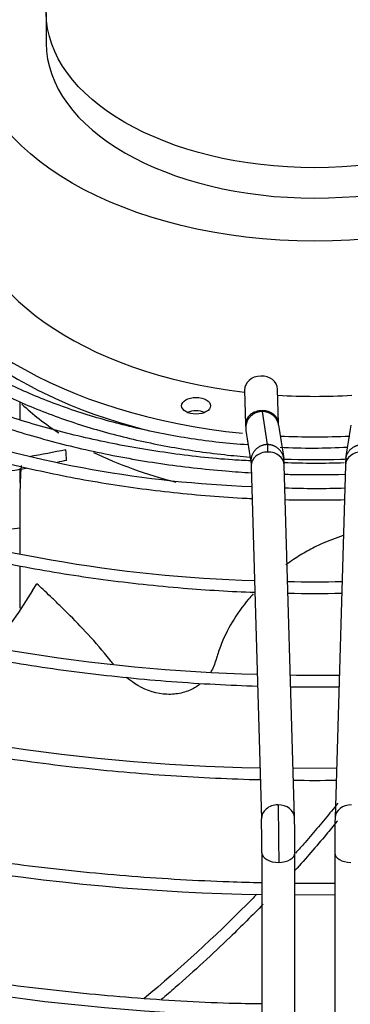
# Paper-space layout 'Layout1' of a CAD drawing. Units: inches. Extents: x 0 to 16.7, y -0.4 to 10.7.
# Drawn here: x 2.3 to 2.4, y 9.5 to 9.9 of the extents above; entities that cross this region are included whole.
import ezdxf

# ---------------------------------------------------------------- set-up
doc = ezdxf.new("R2010")
doc.units = ezdxf.units.IN
doc.header["$MEASUREMENT"] = 0
doc.layers.add('Default', color=7, linetype='Continuous')
doc.layers.add('DUNLI_630', color=7, linetype='Continuous')

# ---------------------------------------------------------------- blocks, each defined once
blk = doc.blocks.new('SE2')
at = {"layer": 'DUNLI_630', "color": 7, "linetype": 'Continuous'}
for p, q in [((2.298846049163939, 9.866968016737694), (2.298846049163939, 9.855395626175394)), ((2.374439297254465, 9.72311834075852), (2.374825001930942, 9.709941631298358)), ((2.387418033224493, 9.710310250723081), (2.387032328548016, 9.723486960183243)), ((2.288764140877702, 9.718512698718794), (2.288764140877702, 9.711896138872122)), ((2.381136716013518, 9.714942684924416), (2.383107000118829, 9.702300416949104)), ((2.288764140877702, 9.693225247632741), (2.288764140877702, 9.68769233162037)), ((2.376943365114285, 9.6941487866868), (2.380882053045767, 9.559592610180252)), ((2.393475084339318, 9.559961229604973), (2.389536396407836, 9.69451740611152)), ((2.412880111284422, 9.694517406111522), (2.40894142335294, 9.559961229604975)), ((2.288764140877702, 9.677357723731479), (2.288764140877702, 9.660722563962777)), ((2.288764140877702, 9.65609119662253), (2.288764140877702, 9.63993223893241)), ((2.293665967768795, 9.646626766831547), (2.295296837954916, 9.649243435251856)), ((2.409493673932734, 9.578827595202677), (2.392921285599789, 9.578880484504417)), ((2.381039069662134, 9.546605746387021), (2.381039069662134, 9.484243409103561)), ((2.393637494858985, 9.484243409103561), (2.393637494858985, 9.546605746387021)), ((2.408779012833268, 9.546605746387021), (2.408779012833268, 9.484243409103561)), ((2.393637494858984, 9.530656319706521), (2.408779012833268, 9.530700475908105))]:
    blk.add_line(p, q, dxfattribs=at)
for centre, radius, start, end in [((2.394472196984567, 10.13165080152354), 0.4456824962511244, 252.0450907613539, 267.7747323164115), ((2.396288641846308, 9.710196707738083), 0.02146488382797501, 180.7195195157103, 186.8965929609234), ((5.859493520392325, 10.24430513364405), 3.525602460318274, 188.7559078712057, 188.9643078112133), ((5.727452409105947, 10.22369474329823), 3.379365833334924, 188.7480807389865, 188.9645797382573), ((-0.9751715708732406, 10.2315066347693), 3.430106368870272, 351.0370215659789, 351.2503179567081), ((-0.24183975176863, 9.563501900150513), 2.5518810539502, 2.981639802312478, 3.073187981254097), ((2.400579735976895, 9.934622885463542), 0.2336399354589109, 266.9065152185694, 273.2278558108824), ((2.365713469965676, 9.694255065175897), 0.02382408604492204, 0.665737131744606, 6.880005899842621), ((2.43670303772582, 9.694255065175959), 0.02382408604416697, 173.1199941001964, 179.3342628683326), ((2.401529481806012, 9.989854370339064), 0.2946035010751247, 267.6558687826748, 272.1121230982388), ((2.401919144502013, 10.02663670358243), 0.3410431770458061, 267.961381307614, 271.8003006333831), ((2.395101944674828, 10.19771780230426), 0.5475565214901961, 251.9269960153832, 268.2320440427821), ((2.401029878612733, 10.07166294474854), 0.4216890506043685, 268.6152632690936, 271.4345430099071), ((2.394236024631985, 10.26046897848376), 0.6458849144286423, 252.0700132408808, 268.6721057189119), ((2.394641837728182, 10.32689042888823), 0.7480357447402116, 252.0022426733116, 268.9026943083732), ((2.40182531696855, 9.97261182153556), 0.3582914037160522, 268.4081166602506, 271.393217012199), ((2.395031551391212, 10.35473768222823), 0.8241567271438426, 252.1304138053683, 269.0269482485784), ((1.842079362549162, 9.546587475084497), 0.5389597202272276, 0.002712924825524804, 1.381146345766458), ((1.838935541206837, 9.54653545922865), 0.5547019447240883, 0.006511368658363799, 1.388393439417698), ((2.963480966467224, 9.54653545922883), 0.5547019447058968, 178.6116065605456, 179.9934886313587), ((2.395057808697504, 10.30844388333576), 0.8241608180253885, 252.1285862477793, 269.0961700394748)]:
    blk.add_arc(centre, radius, start, end, dxfattribs=at)
for centre, major_axis, ratio in [((2.401208253846127, 9.855395626175396), (0.1307459085792851, 6.556435184794231e-17), 0.5773502691895589), ((2.401208253846127, 9.866968016737694), (0.1023622046821874, 3.510740537924245e-16), 0.5773502691895607), ((2.355950646795937, 9.717115355599496), (-0.005511811023622121, 2.144816541092114e-16), 0.5773502691895586)]:
    blk.add_ellipse(centre, major_axis=major_axis, ratio=ratio, dxfattribs=at)
for centre, major_axis, ratio, start_param, end_param in [((2.401208253846127, 9.855395626175396), (0.1023622046821875, -3.292192698431104e-16), 0.5773502691895603, 3.141592653589798, 6.283185307179586), ((2.401208253846127, 9.797533661772514), (-0.1330708661417325, -6.556435184794231e-17), 0.5773502691895595, 0, 1.368440989098257), ((2.401208253846127, 9.792390376223363), (-0.1598425196850395, -6.556435184794231e-17), 0.5773502691895583, 0.08266259529847364, 1.151983117961562), ((2.401208253846127, 9.797533661772514), (0.1598425196850394, -5.463695987328527e-18), 0.5773502691895596, 3.280444383326753, 4.539407095573981), ((2.401208253846128, 9.77213868937358), (0.5433070866141729, 1.092739197465705e-16), 0.5773502691895592, 3.152916109710821, 4.676679842648004), ((2.401208253846128, 9.774710332148157), (0.543307086614173, 4.370956789862821e-17), 0.5773502691895596, 3.16111758553782, 4.676146178021291), ((2.380735812901244, 9.723302650470881), (-0.006296515646775519, -0.0001843097123612843), 0.8163800057807943, 3.141592653589833, 6.283185307179586), ((2.401208253846127, 9.797533661772514), (-0.1330708661417325, -6.556435184794231e-17), 0.5773502691895595, 1.464584279694192, 1.677008373895571), ((2.401208253846127, 9.757030288072947), (0.1307459085792853, 2.800460059571537e-16), 0.5773502691895593, 3.68892184301192, 3.870164233180504), ((2.355950646795938, 9.711972070050344), (0.005511811023621873, -7.171100983368691e-17), 0.5773502691895799, 0.9409567927094198, 2.200635860880488), ((2.381121517577717, 9.71012594101072), (0.006296515646775519, 0.0001843097123612843), 0.8163800057807795, 1.546904044059819, 3.143933914065403), ((2.381121517577717, 9.71012594101072), (-0.006296515646775519, -0.0001843097123607133), 0.8163800057807646, 3.15096735849327, 4.688496697649615), ((2.401208253846127, 9.797533661772514), (0.1598425196850394, -5.463695987328527e-18), 0.5773502691895596, 4.629357866999984, 4.795638965873303), ((2.401208253846127, 9.757030288072947), (0.1307459085792853, 2.800460059571537e-16), 0.5773502691895593, 4.01172612355621, 4.29479859085766), ((2.383239880761056, 9.69433309639916), (0.006296515646775519, 0.0001843097123612843), 0.8163800057807791, 1.546904044059827, 3.141592653589488), ((2.383239880761056, 9.69433309639916), (-0.006296515646775272, -0.000184309712361998), 0.8163800057807936, 3.14159265359004, 4.688496697649526), ((2.419176626931197, 9.694333096399161), (0.006296515646775148, -0.0001843097123606426), 0.8163800057808466, 1.594688609529886, 3.141592653589793), ((2.401208253846127, 9.597266980702434), (-0.5484919711096061, -1.966930555438269e-16), 0.5773502691895592, 0, 3.439108304587307), ((2.401208253846127, 9.603527344429875), (-0.5354142783674019, 2.185478394931411e-17), 0.5773502691895588, 7.069963898624692e-17, 3.389629372210884), ((2.401208253846127, 9.666701335615977), (0.5023622047244095, -1.092739197465705e-16), 0.5773502691895589, 3.193192876574955, 6.231585084194774), ((2.387178568692542, 9.559776919892613), (0.006296515646775396, 0.0001843097123617839), 0.8163800057807783, 1.546904044059762, 3.151320088653588), ((2.387178568692542, 9.559776919892613), (-0.006296515646775396, -0.0001843097123616412), 0.8163800057807896, 3.143865307970509, 4.688496697649573), ((2.415237938999716, 9.559776919892611), (0.006296515646775396, -0.0001843097123620701), 0.8163800057808998, 1.594688609530209, 3.13360252453848), ((2.38733828226056, 9.546605746387021), (0.006299212598425793, 4.993083940552775e-16), 0.5773502691895765, 3.139424862534156, 4.729287395161849), ((2.38733828226056, 9.546605746387021), (-0.006299212598425545, 6.426988271160846e-16), 0.5773502691895972, 1.587694741572161, 3.140674544097096), ((2.415078225431693, 9.546605746387021), (0.00629921259842567, -1.427706442755245e-16), 0.5773502691895891, 3.143084812205863, 4.695490565607709), ((2.401208253846127, 9.774710332148155), (0.5151201288091337, 4.370956789862821e-17), 0.5773502691895589, 4.182893493785075, 4.673288778735031), ((2.401208253846127, 9.772171129604766), (-0.5106801598793702, -4.166384056403669e-16), 0.5773502691895586, 1.037161488441464, 1.531247465570368)]:
    blk.add_ellipse(centre, major_axis=major_axis, ratio=ratio, start_param=start_param, end_param=end_param, dxfattribs=at)
for points, knots in [([(2.376020707169642, 9.969105030581613), (2.368419005339437, 9.96877142732512), (2.351768933486553, 9.967034716625339), (2.327954185024902, 9.963492363281404), (2.304170083104506, 9.958242135778146), (2.281531878378615, 9.951608326446106), (2.26020190526561, 9.943610969403293), (2.24044096594189, 9.934349163010904), (2.222462697106875, 9.92391754245787), (2.206472614639136, 9.912429258165364), (2.192647707338744, 9.900004076489099), (2.181169483339348, 9.886792153922777), (2.172099256850005, 9.872892226698793), (2.167409595939475, 9.862252405995006), (2.165282128432061, 9.856136262890981), (2.16489730847858, 9.854951500033955)], [0.01667860285004393, 0.01667860285004393, 0.01667860285004393, 0.01667860285004393, 0.08672333367320198, 0.1615821384844195, 0.2364520016659268, 0.311337375417663, 0.3862423108468827, 0.4611698012288346, 0.5361204915008435, 0.6110903493931474, 0.6860630534790099, 0.7610040777362652, 0.8358626843973624, 0.9105746808017957, 0.9284830731022036, 0.9284830731022036, 0.9284830731022036, 0.9284830731022036]), ([(2.168988659031152, 9.85313005744528), (2.170196537934191, 9.857385177199758), (2.173888713547004, 9.866564768209157), (2.181548138542694, 9.879788560660984), (2.192004301206354, 9.892910189469932), (2.204795160354735, 9.905296217593484), (2.219813431976219, 9.916844777559792), (2.236883645726708, 9.927417205294528), (2.255817209349878, 9.936894934856745), (2.276406227239999, 9.945169938187744), (2.298400203751724, 9.95213858712387), (2.32161970100384, 9.957748022943187), (2.345542034142934, 9.961826281457578), (2.364349380718318, 9.963977514838922), (2.374088310389581, 9.964484988034846), (2.375951277328412, 9.964567776619889)], [0.05961798427760596, 0.05961798427760596, 0.05961798427760596, 0.05961798427760596, 0.1298788301911652, 0.2058803050636153, 0.2816763083294461, 0.3573224721880955, 0.4328834517243975, 0.5084084736430474, 0.5839258722196945, 0.6594489367627456, 0.7349862842699462, 0.8105400022567725, 0.8861086561059314, 0.9616890448293741, 0.978956139327653, 0.978956139327653, 0.978956139327653, 0.978956139327653]), ([(2.16229585176074, 9.8187169083455), (2.162891532621569, 9.814717028804866), (2.16415709357772, 9.80676733098206), (2.169360565679427, 9.7932958567238), (2.177255551183098, 9.779373689637096), (2.187747509569568, 9.76591295387934), (2.200598961632964, 9.753196306834965), (2.21570227483028, 9.741332296270876), (2.232876937652965, 9.730465846085153), (2.251929347492953, 9.720716718997423), (2.272642672484856, 9.712193436788127), (2.294784067266653, 9.704988778252357), (2.318106423718814, 9.69918068041575), (2.342350359386537, 9.694831784021241), (2.36213987296833, 9.69257210409131), (2.373750496177664, 9.691751084019694), (2.376981813513558, 9.691561064864695)], [0, 0, 0, 0, 0.02611447134189869, 0.06131317693704114, 0.09658465877222461, 0.1319476950989387, 0.1673890101734025, 0.2028817900410813, 0.2384008377488701, 0.2739282517686663, 0.3094523065240666, 0.3449696659630087, 0.3804797016766169, 0.4159832361102957, 0.4514818144000479, 0.4651321061312155, 0.4651321061312155, 0.4651321061312155, 0.4651321061312155]), ([(2.376761298066405, 9.696106500723685), (2.374384520255883, 9.696205822979783), (2.364237182510613, 9.696706854941882), (2.344953025467034, 9.698951746240567), (2.321048996096748, 9.703062006345561), (2.297851525270611, 9.708707407226482), (2.275887765231885, 9.715708908689495), (2.255337406441004, 9.724014039504555), (2.236452406487198, 9.733516668197518), (2.219441604660004, 9.74410576263878), (2.204494318733822, 9.755657875812535), (2.191784679761272, 9.76802772236838), (2.181413487646608, 9.781107467420659), (2.173622873408035, 9.794619484413339), (2.168550376963053, 9.807492761540106), (2.167336014267164, 9.815010863444204), (2.166780927835908, 9.818678459440244)], [0.01450564129069541, 0.01450564129069541, 0.01450564129069541, 0.01450564129069541, 0.03614034782201657, 0.1120426537054253, 0.1879352718438899, 0.2638135698047776, 0.3396731755453222, 0.4155104796659871, 0.4913236577931024, 0.567114579773514, 0.6428920839472188, 0.7186702430798732, 0.7944798778451829, 0.8703743871443054, 0.9464245190115764, 1, 1, 1, 1]), ([(2.216893318142321, 9.792560518972317), (2.217382880674021, 9.789764144177896), (2.218564945294771, 9.7833579718796), (2.223552639814852, 9.772203815287845), (2.231384961324734, 9.7601231564153), (2.241796339229325, 9.748585916318547), (2.254477425691312, 9.737880804647236), (2.269290384413388, 9.728133091277675), (2.286003800175072, 9.719495258574483), (2.304374351386888, 9.712089097636445), (2.324133083290178, 9.706019455560439), (2.34499529878612, 9.701370334661782), (2.362630156303999, 9.698794780244347), (2.373213639224617, 9.697803588174255), (2.376467349414095, 9.697549958208214)], [0, 0, 0, 0, 0.02400361602950717, 0.06477116233051841, 0.1056695893052754, 0.1467189478659753, 0.187881733595096, 0.2291065291177, 0.2703540074141139, 0.3115979069220278, 0.3528308564493527, 0.3940519110921439, 0.435263035090615, 0.453462887484557, 0.453462887484557, 0.453462887484557, 0.453462887484557]), ([(2.375808986072589, 9.702191510070517), (2.371858745208012, 9.702468307880432), (2.361511101178334, 9.70326903401211), (2.343245758337733, 9.706217060349863), (2.322914109994256, 9.710911615785141), (2.303581939108913, 9.717064290980947), (2.285739302636782, 9.72448532966258), (2.269595858139239, 9.733083919842837), (2.255396729690228, 9.742722081513408), (2.24336262536255, 9.75324123861175), (2.233588084851531, 9.764517984959099), (2.226482209102242, 9.776242148452665), (2.222419965473391, 9.785696698529925), (2.221665328029974, 9.79061036740977), (2.221486530955099, 9.79180932732504)], [0.008658728633492638, 0.008658728633492638, 0.008658728633492638, 0.008658728633492638, 0.05602279547988018, 0.1480628555814018, 0.240079194751742, 0.3320626557041816, 0.4240055837933332, 0.5159043708158444, 0.6077646288604689, 0.6996086764558376, 0.7914729381191337, 0.883446046802952, 0.975663973600443, 1, 1, 1, 1]), ([(2.253512978120925, 9.704059887075376), (2.257659501293248, 9.702675869577938), (2.270106249554984, 9.698751333963209), (2.291566131145122, 9.693101518780294), (2.318203011560801, 9.687791631423268), (2.345586872324358, 9.683971484746138), (2.365429885695289, 9.68233703089366), (2.376031304675892, 9.681799518521288), (2.377291329993865, 9.68174034381024)], [0.3266918192810592, 0.3266918192810592, 0.3266918192810592, 0.3266918192810592, 0.3427784251024191, 0.3743150044999791, 0.4058471252398358, 0.437375636927106, 0.4689015999247739, 0.4731515080619213, 0.4731515080619213, 0.4731515080619213, 0.4731515080619213]), ([(2.383107000118835, 9.702300416949091), (2.383117036510784, 9.702236639973158), (2.383132987018763, 9.702070318051721), (2.383154592866792, 9.701722179258978), (2.383171512405111, 9.701390540697401), (2.383188274596433, 9.701004816842522), (2.383211036643096, 9.700406984861777), (2.383228302150556, 9.699871938434669), (2.383239880761056, 9.699476381948312)], [0, 0, 0, 0, 0.2500000000020577, 0.3800000000028074, 0.5000000000034993, 0.6300000000042489, 0.7500000000049409, 1, 1, 1, 1]), ([(2.389454377420185, 9.696805834560452), (2.396670661822144, 9.696540459607867), (2.40482113170139, 9.696517140994247), (2.412942995787983, 9.69680385142163), (2.413846796892943, 9.696839609193658)], [0.4775835528011412, 0.4775835528011412, 0.4775835528011412, 0.4775835528011412, 0.5176691118649831, 0.5226911952467771, 0.5226911952467771, 0.5226911952467771, 0.5226911952467771]), ([(2.291182316529, 9.693243279460546), (2.27971007396558, 9.691169705103016), (2.267881669880198, 9.689377044995075), (2.249203496992956, 9.687079766348615), (2.242555415322922, 9.686361342111923), (2.235836998962855, 9.685733721187562)], [0.04520412716260804, 0.04520412716260804, 0.04520412716260804, 0.04520412716260804, 0.1447330019747867, 0.1447330019747867, 0.1986668956483597, 0.1986668956483597, 0.1986668956483597, 0.1986668956483597]), ([(2.289321678475868, 9.694307954110355), (2.28913534781733, 9.69264276053077), (2.28901702629402, 9.690782149375174), (2.288844809939217, 9.686368610181663), (2.288803884329511, 9.683753326073239), (2.28877831783899, 9.680164814746247), (2.288774754575419, 9.679410480417646), (2.288768698370564, 9.678091796641109), (2.28876625993566, 9.677516000094421), (2.288765014345994, 9.676972714914633)], [0.3208026044370428, 0.3208026044370428, 0.3208026044370428, 0.3208026044370428, 0.3749999999999972, 0.3749999999999972, 0.4374999999999967, 0.4374999999999967, 0.4531249999999968, 0.4531249999999968, 0.4665383108408893, 0.4665383108408893, 0.4665383108408893, 0.4665383108408893]), ([(2.389630124891072, 9.691012466440107), (2.390598396307235, 9.69098535641871), (2.398315107210945, 9.690796465003151), (2.406045312375524, 9.690823721374862), (2.412791493291579, 9.691012620522613)], [0.4829031303300428, 0.4829031303300428, 0.4829031303300428, 0.4829031303300428, 0.4869773180945726, 0.5153631665698861, 0.5153631665698861, 0.5153631665698861, 0.5153631665698861]), ([(2.389905239964716, 9.6813047206589), (2.393802993894241, 9.681218419599842), (2.401340226793926, 9.681137883827693), (2.408877073759315, 9.6812242546383), (2.412510859897933, 9.681304710086495)], [0.4873129968365741, 0.4873129968365741, 0.4873129968365741, 0.4873129968365741, 0.5004261756700081, 0.5126512901868799, 0.5126512901868799, 0.5126512901868799, 0.5126512901868799]), ([(2.222646622810336, 9.673193802392664), (2.226360682476606, 9.67195440818083), (2.23914065617263, 9.667865192701452), (2.261660609676227, 9.661669616622339), (2.290669293194202, 9.655404195174933), (2.320501611066168, 9.650613740644925), (2.349809963597683, 9.647454558028732), (2.369196701987294, 9.646301215222133), (2.378343206695341, 9.645961999328653)], [0.3284698852088983, 0.3284698852088983, 0.3284698852088983, 0.3284698852088983, 0.3402769974842019, 0.3686816941006671, 0.3970832394835223, 0.4254821266648335, 0.453878985380534, 0.4791247967624359, 0.4791247967624359, 0.4791247967624359, 0.4791247967624359]), ([(2.412029594945144, 9.667647889403337), (2.409272367555769, 9.666705451570447), (2.406567244239331, 9.665662378357778), (2.402038534875133, 9.663645661430667), (2.400143955407339, 9.662710299081354), (2.396498834479019, 9.660691314636038), (2.394754179148144, 9.659591452314627), (2.392099568033782, 9.657773849667185), (2.391147624250644, 9.657100007430866), (2.390217246123815, 9.65641821670542)], [0.08411401600257659, 0.08411401600257659, 0.08411401600257659, 0.08411401600257659, 0.1250000000000006, 0.1250000000000006, 0.1562500000000007, 0.1562500000000007, 0.1875000000000009, 0.1875000000000009, 0.2056036070994249, 0.2056036070994249, 0.2056036070994249, 0.2056036070994249]), ([(2.324421779107638, 9.61853138883883), (2.323990789941146, 9.619059766397426), (2.323568511470876, 9.619599615082935), (2.320409927154109, 9.623607499578611), (2.317594189872817, 9.62684573069081), (2.312109660646285, 9.632816679673478), (2.309504937305617, 9.635484047957053), (2.305853914234599, 9.639122784993113), (2.304674673493073, 9.640278966004374), (2.302458077452364, 9.642431807858053), (2.301414563512579, 9.643434524467851), (2.29847138071741, 9.646246542833847), (2.296751560264263, 9.64786996800297), (2.295296837947655, 9.649243435245912)], [0.7403519575909485, 0.7403519575909485, 0.7403519575909485, 0.7403519575909485, 0.7500000000000009, 0.7500000000000009, 0.8125000000000007, 0.8125000000000007, 0.8750000000000006, 0.8750000000000006, 0.9062500000000004, 0.9062500000000004, 0.9375000000000003, 0.9375000000000003, 1, 1, 1, 1]), ([(2.377724315340241, 9.64535182486023), (2.37711865438232, 9.644689832814135), (2.376527954872611, 9.644019169063789), (2.373600048549809, 9.640561882855762), (2.371518331002729, 9.63764933942167), (2.367948206899093, 9.631634849694803), (2.366444128849197, 9.628515308353178), (2.364591772173717, 9.62363974559774), (2.364041815000081, 9.621981891987437), (2.363076935513122, 9.618596159773574), (2.362422933799191, 9.617000965020141), (2.36149996691426, 9.615496524022943), (2.361467136766079, 9.615443663050462), (2.361434006792351, 9.615390964000722)], [0.2972017363336498, 0.2972017363336498, 0.2972017363336498, 0.2972017363336498, 0.3125000000000013, 0.3125000000000013, 0.3750000000000014, 0.3750000000000014, 0.4375000000000017, 0.4375000000000017, 0.4687500000000016, 0.4687500000000016, 0.5000000000000014, 0.5000000000000014, 0.5011415263061493, 0.5011415263061493, 0.5011415263061493, 0.5011415263061493]), ([(2.191780344460654, 9.642327697498901), (2.195767576171478, 9.640997361474113), (2.20955836049625, 9.636569563943487), (2.233828852979032, 9.629783412912213), (2.26507952285939, 9.622765307528462), (2.297195599934469, 9.617213245497485), (2.329972815711193, 9.613161948029711), (2.357476686653959, 9.611071887645222), (2.373992316404802, 9.61038878038963), (2.379376888661895, 9.610226364749565)], [0.3290493765850703, 0.3290493765850703, 0.3290493765850703, 0.3290493765850703, 0.3397957688895186, 0.3658692947076589, 0.3919404939147284, 0.4180096879910384, 0.4440772882665011, 0.4701437547564224, 0.4827344259942012, 0.4827344259942012, 0.4827344259942012, 0.4827344259942012]), ([(2.357516370801925, 9.61101541684978), (2.356436201132737, 9.610155766298822), (2.355252879016478, 9.609421069127954), (2.352387840910665, 9.608078679269664), (2.350691678383157, 9.607561563708865), (2.347163820286957, 9.607002766442642), (2.345296757308777, 9.606961159698066), (2.339712305097048, 9.607581579830834), (2.33591220163347, 9.60900453199206), (2.331412418093128, 9.611919438016997), (2.330395636831945, 9.612669591738074), (2.329413253059565, 9.61348376648546)], [0.5371409095737195, 0.5371409095737195, 0.5371409095737195, 0.5371409095737195, 0.5625000000000014, 0.5625000000000014, 0.5937500000000013, 0.5937500000000013, 0.6250000000000012, 0.6250000000000012, 0.6875000000000011, 0.6875000000000011, 0.7061781380409362, 0.7061781380409362, 0.7061781380409362, 0.7061781380409362]), ([(2.160914119824088, 9.61146157844576), (2.165887890378914, 9.609802290343467), (2.181380222452758, 9.604845618047122), (2.208105250740098, 9.597378099324633), (2.241504588150347, 9.58976455254788), (2.275789231365003, 9.583612360216868), (2.310769045102636, 9.578955139467471), (2.345718171644597, 9.575865368521367), (2.369034436498261, 9.574800651858833), (2.380441781005734, 9.574515543133982)], [0.3297568430586571, 0.3297568430586571, 0.3297568430586571, 0.3297568430586571, 0.3413896593388123, 0.365621013847765, 0.3898505923518891, 0.4140786229424515, 0.4383053937167961, 0.4625312266093138, 0.4856669037634873, 0.4856669037634873, 0.4856669037634873, 0.4856669037634873]), ([(2.392005413953346, 9.609955750588792), (2.393563140905148, 9.609935962745988), (2.399700245310629, 9.609877803631385), (2.40583880635721, 9.609897651547643), (2.410417432742539, 9.609955849198284)], [0.4925712243569945, 0.4925712243569945, 0.4925712243569945, 0.4925712243569945, 0.4962095729269205, 0.5069037705022523, 0.5069037705022523, 0.5069037705022523, 0.5069037705022523]), ([(2.381027459964983, 9.53512486833344), (2.376859150681093, 9.53521844656796), (2.360295626501294, 9.535705722481678), (2.331422907447891, 9.537358284427453), (2.294704755380904, 9.541008457643173), (2.258536940125317, 9.54616746847092), (2.223106377461605, 9.552808313348269), (2.18859616012848, 9.560896207994704), (2.161729153492534, 9.568529383396685), (2.146421913278743, 9.573448839913878), (2.1419911533909, 9.574922726166516)], [0.7561905194516956, 0.7561905194516956, 0.7561905194516956, 0.7561905194516956, 0.7600282307234499, 0.7714475243729839, 0.7828665709445362, 0.7942852254364837, 0.8057033438031633, 0.8171207853546308, 0.8285374171861666, 0.8332443771321613, 0.8332443771321613, 0.8332443771321613, 0.8332443771321613]), ([(2.409949030285326, 9.565611160569693), (2.409178506508469, 9.564590755916548), (2.408392279739091, 9.563572916060712), (2.406008348711314, 9.560554687178909), (2.404358974950699, 9.558567343320538), (2.400974387844512, 9.55458899121718), (2.399254155299461, 9.552600156441324), (2.396289242621489, 9.549228156165775), (2.395058777141342, 9.547844505067784), (2.393814982870325, 9.546461521077585)], [0.5617510786376418, 0.5617510786376418, 0.5617510786376418, 0.5617510786376418, 0.5780705294411178, 0.5780705294411178, 0.6102747874194512, 0.6102747874194512, 0.6424790453977847, 0.6424790453977847, 0.6649020868451678, 0.6649020868451678, 0.6649020868451678, 0.6649020868451678]), ([(2.409856447495363, 9.558862871513215), (2.409768011465513, 9.558749354171365), (2.409679379411038, 9.558635870104688), (2.408291452254861, 9.556863215633573), (2.406950649494255, 9.555211148382893), (2.401750091944807, 9.54902197647849), (2.397782225295961, 9.544477660374103), (2.393669172057547, 9.539941314031704)], [0.5771145644806539, 0.5771145644806539, 0.5771145644806539, 0.5771145644806539, 0.5789320078991469, 0.5789320078991469, 0.6055119568550446, 0.6055119568550446, 0.6789874709108261, 0.6789874709108261, 0.6789874709108261, 0.6789874709108261]), ([(2.408780475338816, 9.534930269707116), (2.407768805475716, 9.534921751668731), (2.402719859534873, 9.534887762381343), (2.397670267942943, 9.534896302816882), (2.393633207472921, 9.534930307679456)], [0.7476780387239519, 0.7476780387239519, 0.7476780387239519, 0.7476780387239519, 0.7486088645270532, 0.7523233172234834, 0.7523233172234834, 0.7523233172234834, 0.7523233172234834]), ([(2.379128033271426, 9.530800161279897), (2.377838086733213, 9.529479409561246), (2.376536260393153, 9.528159980408414), (2.363145939056454, 9.514725552216268), (2.350067472013056, 9.502737866214597), (2.336136963650065, 9.491008363365111)], [0.7497582398519371, 0.7497582398519371, 0.7497582398519371, 0.7497582398519371, 0.7712960773111183, 0.7712960773111183, 0.9693064433561721, 0.9693064433561721, 0.9693064433561721, 0.9693064433561721]), ([(2.381037872318881, 9.488971534673388), (2.376688052208594, 9.48902016959298), (2.360936533798391, 9.489273683663388), (2.331224467459647, 9.49111927672583), (2.294757924788256, 9.494705340207695), (2.258522694346183, 9.499881528333821), (2.223110194288812, 9.506517770883494), (2.188595137516073, 9.514606898612598), (2.161729147383955, 9.522239815776198), (2.146421946311973, 9.527159264938883), (2.14199115807192, 9.528633160916456)], [0.007071780416367131, 0.007071780416367131, 0.007071780416367131, 0.007071780416367131, 0.0230914670002618, 0.06957862438836004, 0.1160647759390248, 0.1625493313606425, 0.2090317042532454, 0.2555113218777686, 0.3019876431882588, 0.3211494616819389, 0.3211494616819389, 0.3211494616819389, 0.3211494616819389]), ([(2.381519611725925, 9.527001766134834), (2.377445151313851, 9.522807774614696), (2.373249258436256, 9.518626596052394), (2.362246893642855, 9.508007404432236), (2.355276031667021, 9.501595473725233), (2.346281972492759, 9.493700074275319), (2.34450251534618, 9.492155402114937), (2.342708019425897, 9.490614885650599)], [0.7489995538939732, 0.7489995538939732, 0.7489995538939732, 0.7489995538939732, 0.8172575697648519, 0.8172575697648519, 0.9231303762197555, 0.9231303762197555, 0.9489619304433357, 0.9489619304433357, 0.9489619304433357, 0.9489619304433357])]:
    blk.add_open_spline(points, degree=3, knots=knots, dxfattribs=at)
for points, weights in [([(2.381136716013512, 9.714942684924402), (2.377593799226215, 9.714908115859542), (2.374180118229038, 9.712305112723449), (2.374979153259946, 9.707615289986745)], [2.000000000001202, 1.279984965041742, 0.9487861680075791, 1.006403608898681]), ([(2.387365962894264, 9.709912407158033), (2.386665807935353, 9.713390691073684), (2.383857963442886, 9.714969236769868), (2.381136716013512, 9.714942684924402)], [1.009003107630536, 1.066257507238753, 1.396589804695746, 2.000000000001505]), ([(2.383107000118835, 9.702300416949091), (2.37957354642703, 9.702265940217854), (2.376166256952432, 9.699674215327002), (2.376946543630331, 9.6949935378203)], [1.999999999998691, 1.281216953151573, 0.9499207076310925, 1.006111263437296]), ([(2.389365744256556, 9.697110449876334), (2.388741636988429, 9.70068811096841), (2.385884313331247, 9.702327515841471), (2.383107000118835, 9.702300416949091)], [1.006714704856984, 1.05686710341745, 1.387962201798936, 2.00000000000143]), ([(2.413050763435691, 9.697110449876295), (2.413674870703804, 9.70068811096839), (2.416532194360997, 9.702327515841466), (2.419309507573418, 9.702300416949091)], [1.00671470485662, 1.056867103415766, 1.387962201797561, 2.00000000000201])]:
    blk.add_rational_spline(points, weights, degree=3, dxfattribs=at)
for points in [[(2.3874158097303, 9.70967266203038), (2.387429705644542, 9.709675427110522), (2.38743029727488, 9.709892780726566), (2.387417584621312, 9.710324722878513)], [(2.306371359373958, 9.70031215765867), (2.30174961397254, 9.699384046822438), (2.297065070017039, 9.69850066932847), (2.292322572326286, 9.69766362137329)], [(2.306586704240432, 9.696240409344652), (2.305380598394932, 9.695988635423301), (2.304169936088648, 9.695740041467182), (2.302954807271497, 9.69549465523369)], [(2.376941906802356, 9.694987227838627), (2.376926622573447, 9.694984613737676), (2.376927258211817, 9.694700309301924), (2.376943813717466, 9.694134314531372)], [(2.257807372074986, 9.667579353650611), (2.267867493085916, 9.668284809004607), (2.277645869485457, 9.669305007598116), (2.288771783075262, 9.670537447103143)], [(2.293665967768795, 9.646626766831547), (2.288949325630321, 9.6391369291178), (2.283904850938629, 9.631832257066442), (2.278545424241441, 9.624740070025243)], [(2.390954860761485, 9.645623579836332), (2.397785110579242, 9.645510198007099), (2.40462097826151, 9.645510109645008), (2.411451231164504, 9.645623386732224)], [(2.393045840283998, 9.574296232561721), (2.398486456855255, 9.574242837536323), (2.403928640523795, 9.574242829931055), (2.40936925714215, 9.57429621434299)], [(2.387178568692542, 9.564920205441764), (2.387191165454825, 9.564489866151295), (2.38721677498768, 9.563525869667151), (2.387253617555798, 9.561880163307698), (2.387289655439067, 9.559999831337407), (2.387322784240014, 9.55799427341886), (2.387353573338141, 9.555829136879757), (2.387380262622548, 9.553628248632004), (2.387403315959038, 9.55135328930412), (2.387421412641038, 9.54913438363381), (2.387434859703083, 9.546933490175341), (2.38744287812399, 9.544878962849022), (2.387444723901795, 9.543578185634315), (2.387444723901799, 9.542969413548558)]]:
    blk.add_open_spline(points, degree=3, dxfattribs=at)

psp = doc.layouts.get("Layout1")

# ---------------------------------------------------------------- block references
at = {"layer": 'Default'}
psp.add_blockref('SE2', (0, 0), dxfattribs=at)

doc.saveas('drawing.dxf')
